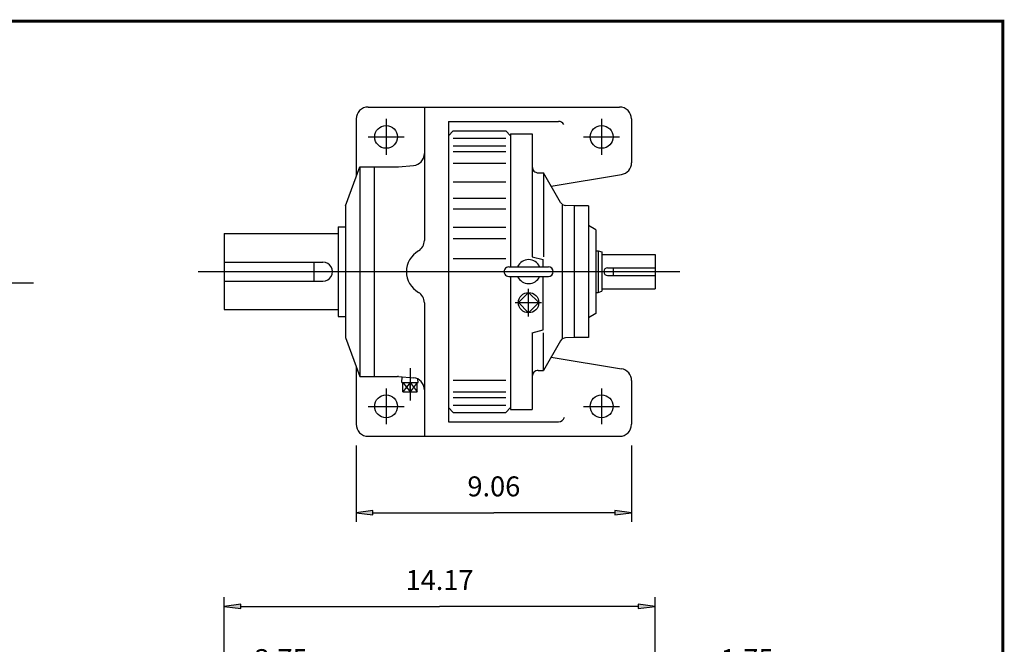
# Model space of a CAD drawing. Extents: x -35.1 to 35.1, y -25.9 to 25.9.
# Drawn here: x 2.7 to 35.1, y 5.4 to 25.9 of the extents above; entities that cross this region are included whole.
import ezdxf

# ---------------------------------------------------------------- set-up
doc = ezdxf.new("R2010")
doc.units = 0
doc.header["$MEASUREMENT"] = 0
doc.linetypes.add('CENTER', pattern=[19.4, 13, -2.1, 2.2, -2.1])
doc.layers.get('0').update_dxf_attribs({"lineweight": 0})
doc.layers.add('1', color=7, linetype='Continuous', lineweight=0)
doc.layers.add('LY_1', color=7, linetype='Continuous', lineweight=0)
doc.styles.get("Standard").update_dxf_attribs({"font": 'ROMAND.SHX'})
doc.dimstyles.get("Standard").update_dxf_attribs({"dimtxt": 0.185806, "dimasz": 0.18, "dimexe": 0.18, "dimexo": 0.0625, "dimgap": 0.09, "dimtad": 0, "dimtih": 1, "dimtoh": 1, "dimdec": 4, "dimrnd": 1e-07, "dimzin": 0, "dimdsep": 46, "dimtxsty": 'Standard', "dimcen": 0.09, "dimadec": 4, "dimazin": 0, "dimtfac": 1, "dimtdec": 4, "dimtofl": 0, "dimtmove": 0, "dimatfit": 0, "dimfxl": 0, "dimtolj": 1, "dimtzin": 0, "dimarcsym": 0})

# ---------------------------------------------------------------- blocks, each defined once
blk = doc.blocks.new('*D')
at = {"linetype": 'Continuous'}
for points in [[(-9.104, 12.833), (-8.62, 12.391), (-8.523, 12.53)], [(-6.32, 10.885), (-6.804, 11.327), (-6.901, 11.189)], [(13.746, 9.682), (14.296, 9.611), (14.296, 9.754)], [(22.801, 9.682), (22.251, 9.754), (22.251, 9.611)], [(9.405, 6.603), (9.955, 6.532), (9.955, 6.675)], [(23.572, 6.603), (23.022, 6.675), (23.022, 6.532)], [(3.41, 4.756), (3.338, 4.206), (3.481, 4.206)], [(9.405, 4.002), (8.855, 4.073), (8.855, 3.93)], [(13.155, 4.002), (13.705, 3.93), (13.705, 4.073)], [(21.819, 4.002), (21.269, 4.073), (21.269, 3.93)], [(23.572, 4.002), (24.122, 3.93), (24.122, 4.073)], [(1.046, -1.428), (0.975, -1.978), (1.118, -1.978)], [(-1.02, -6.9), (-0.949, -6.35), (-1.092, -6.35)], [(1.046, -7.924), (1.118, -7.374), (0.975, -7.374)], [(3.41, -7.924), (3.481, -7.374), (3.338, -7.374)], [(-1.02, -7.924), (-1.092, -8.474), (-0.949, -8.474)], [(-13.609, -10.869), (-13.059, -10.94), (-13.059, -10.797)], [(-4.751, -10.869), (-5.301, -10.797), (-5.301, -10.94)], [(13.746, -10.914), (13.196, -10.843), (13.196, -10.986)], [(14.73, -10.914), (15.28, -10.986), (15.28, -10.843)], [(-14.593, -12.686), (-14.043, -12.758), (-14.043, -12.615)], [(-3.766, -12.686), (-4.316, -12.615), (-4.316, -12.758)], [(9.405, -12.686), (9.955, -12.758), (9.955, -12.615)], [(14.73, -12.686), (14.18, -12.615), (14.18, -12.758)], [(14.73, -12.686), (15.28, -12.758), (15.28, -12.615)], [(21.817, -12.686), (21.267, -12.615), (21.267, -12.758)]]:
    blk.add_hatch(color=7, dxfattribs=at).paths.add_polyline_path(points)
at = {"layer": '1', "linetype": 'Continuous'}
for points in [[(-26.87, 7.026), (-27.42, 7.097), (-27.42, 6.954)], [(-21.87, 7.026), (-21.32, 6.954), (-21.32, 7.097)]]:
    blk.add_hatch(color=7, dxfattribs=at).paths.add_polyline_path(points)
at = {"color": 7, "linetype": 'Continuous', "lineweight": 25}
for p, q in [((13.746, 11.894), (13.746, 9.382)), ((22.801, 11.894), (22.801, 9.382)), ((9.405, 0.395), (9.405, 6.903)), ((23.572, -0.454), (23.572, 6.903)), ((-8.88, 4.756), (3.71, 4.756)), ((9.405, 0.395), (9.405, 4.302)), ((13.155, 0.349), (13.155, 4.302)), ((21.819, -0.481), (21.819, 4.302)), ((23.572, -0.454), (23.572, 4.302)), ((-3.539, -1.428), (1.346, -1.428)), ((9.405, -2.978), (9.405, -12.986)), ((-3.466, -6.9), (-0.72, -6.9)), ((-3.466, -7.924), (-0.72, -7.924)), ((-3.466, -7.924), (1.346, -7.924)), ((-3.466, -7.924), (3.71, -7.924)), ((-14.593, -8.224), (-14.593, -12.986)), ((-13.609, -8.224), (-13.609, -11.169)), ((-4.751, -8.224), (-4.751, -11.169)), ((-3.766, -8.224), (-3.766, -12.986)), ((13.746, -8.224), (13.746, -11.214)), ((14.73, -8.224), (14.73, -12.986)), ((21.817, -8.224), (21.817, -12.986)), ((14.73, -8.814), (14.73, -12.986)), ((14.73, -9.324), (14.73, -11.214))]:
    blk.add_line(p, q, dxfattribs=at)
at = {"color": 7, "linetype": 'Continuous'}
for points in [[(-9.104, 12.833), (-8.62, 12.391), (-8.523, 12.53), (-9.104, 12.833)], [(-8.571, 12.461), (-7.712, 11.859), (-7.712, 11.859), (-6.853, 11.258)], [(-6.32, 10.885), (-6.804, 11.327), (-6.901, 11.189), (-6.32, 10.885)], [(-6.32, 10.885), (-5.788, 10.513), (-3.909, 9.198), (-0.262, 9.198)]]:
    blk.add_lwpolyline(points, dxfattribs=at)
at = {"color": 7, "linetype": 'Continuous', "lineweight": 25}
for points in [[(13.746, 9.682), (14.296, 9.611), (14.296, 9.754), (13.746, 9.682)], [(22.801, 9.682), (22.251, 9.754), (22.251, 9.611), (22.801, 9.682)], [(14.296, 9.682), (14.296, 9.682), (14.296, 9.682), (18.274, 9.682)], [(22.251, 9.682), (22.251, 9.682), (22.251, 9.682), (18.274, 9.682)], [(9.405, 6.603), (9.955, 6.532), (9.955, 6.675), (9.405, 6.603)], [(9.955, 6.603), (9.955, 6.603), (9.955, 6.603), (16.489, 6.603)], [(23.022, 6.603), (23.022, 6.603), (23.022, 6.603), (16.489, 6.603)], [(23.572, 6.603), (23.022, 6.675), (23.022, 6.532), (23.572, 6.603)], [(3.41, 4.756), (3.338, 4.206), (3.481, 4.206), (3.41, 4.756)], [(3.41, 4.206), (3.41, 4.206), (3.41, 4.206), (3.41, -1.584)], [(8.305, 4.002), (8.855, 4.002)], [(9.405, 4.002), (8.855, 4.073), (8.855, 3.93), (9.405, 4.002)], [(9.405, 4.002), (11.28, 4.002)], [(13.155, 4.002), (11.28, 4.002)], [(13.155, 4.002), (13.705, 3.93), (13.705, 4.073), (13.155, 4.002)], [(14.255, 4.002), (13.705, 4.002)], [(20.719, 4.002), (21.269, 4.002)], [(21.819, 4.002), (21.269, 4.073), (21.269, 3.93), (21.819, 4.002)], [(21.819, 4.002), (23.572, 4.002)], [(23.572, 4.002), (24.122, 3.93), (24.122, 4.073), (23.572, 4.002)], [(28.035, 4.002), (27.146, 4.002), (24.122, 4.002)], [(1.046, -1.428), (0.975, -1.978), (1.118, -1.978), (1.046, -1.428)], [(3.41, -7.374), (3.41, -7.374), (3.41, -7.374), (3.41, -1.584)], [(1.046, -1.978), (1.046, -1.978), (1.046, -1.978), (1.046, -4.676)], [(-1.02, -2.903), (-1.02, -3.792), (-1.02, -6.35)], [(1.046, -7.374), (1.046, -7.374), (1.046, -7.374), (1.046, -4.676)], [(-1.02, -6.9), (-0.949, -6.35), (-1.092, -6.35), (-1.02, -6.9)], [(-1.02, -7.924), (-1.02, -6.9)], [(1.046, -7.924), (1.118, -7.374), (0.975, -7.374), (1.046, -7.924)], [(3.41, -7.924), (3.481, -7.374), (3.338, -7.374), (3.41, -7.924)], [(-1.02, -7.924), (-1.092, -8.474), (-0.949, -8.474), (-1.02, -7.924)], [(-1.02, -9.024), (-1.02, -8.474)], [(-13.609, -10.869), (-13.059, -10.94), (-13.059, -10.797), (-13.609, -10.869)], [(-13.059, -10.869), (-13.059, -10.869), (-13.059, -10.869), (-9.18, -10.869)], [(-5.301, -10.869), (-5.301, -10.869), (-5.301, -10.869), (-9.18, -10.869)], [(-4.751, -10.869), (-5.301, -10.797), (-5.301, -10.94), (-4.751, -10.869)], [(12.646, -10.914), (13.196, -10.914)], [(13.746, -10.914), (13.196, -10.843), (13.196, -10.986), (13.746, -10.914)], [(13.746, -10.914), (14.73, -10.914)], [(14.73, -10.914), (15.28, -10.986), (15.28, -10.843), (14.73, -10.914)], [(18.421, -10.914), (17.531, -10.914), (15.28, -10.914)], [(-14.593, -12.686), (-14.043, -12.758), (-14.043, -12.615), (-14.593, -12.686)], [(-3.766, -12.686), (-4.316, -12.615), (-4.316, -12.758), (-3.766, -12.686)], [(9.405, -12.686), (9.955, -12.758), (9.955, -12.615), (9.405, -12.686)], [(14.73, -12.686), (14.18, -12.615), (14.18, -12.758), (14.73, -12.686)], [(14.73, -12.686), (15.28, -12.758), (15.28, -12.615), (14.73, -12.686)], [(21.817, -12.686), (21.267, -12.615), (21.267, -12.758), (21.817, -12.686)], [(-14.043, -12.686), (-14.043, -12.686), (-14.043, -12.686), (-9.18, -12.686)], [(-4.316, -12.686), (-4.316, -12.686), (-4.316, -12.686), (-9.18, -12.686)], [(9.955, -12.686), (9.955, -12.686), (9.955, -12.686), (12.068, -12.686)], [(14.18, -12.686), (14.18, -12.686), (14.18, -12.686), (12.068, -12.686)], [(15.28, -12.686), (15.28, -12.686), (15.28, -12.686), (18.274, -12.686)], [(21.267, -12.686), (21.267, -12.686), (21.267, -12.686), (18.274, -12.686)]]:
    blk.add_lwpolyline(points, dxfattribs=at)
at = {"layer": '1', "color": 7, "linetype": 'Continuous', "lineweight": 25}
for p, q in [((-26.87, 11.024), (-26.87, 6.826)), ((-21.87, 11.024), (-21.87, 6.826))]:
    blk.add_line(p, q, dxfattribs=at)
for points in [[(-27.97, 7.026), (-27.42, 7.026)], [(-26.87, 7.026), (-27.42, 7.097), (-27.42, 6.954), (-26.87, 7.026)], [(-26.87, 7.026), (-21.87, 7.026)], [(-21.87, 7.026), (-21.32, 6.954), (-21.32, 7.097), (-21.87, 7.026)], [(-16.98, 7.026), (-18.309, 7.026), (-21.32, 7.026)]]:
    blk.add_lwpolyline(points, dxfattribs=at)
at = {"color": 7, "linetype": 'Continuous', "attachment_point": 5}
for s, insert, char_height in [('\\A1;%%c1.125\\P%%c1.124', (-2.209, 10.583), 0.65652), ('\\A1;9.06', (18.274, 10.547), 0.6561), ('\\A1;14.17', (16.489, 7.468), 0.6561), ('\\A1;3.75', (11.28, 4.867), 0.6561), ('\\A1;1.75', (26.596, 4.867), 0.6561), ('\\A1;8.86', (-9.18, -10.004), 0.6561), ('\\A1;0.98', (16.981, -10.049), 0.6561), ('\\A1;10.83', (-9.18, -11.821), 0.6561), ('\\A1;5.33', (12.068, -11.821), 0.6561), ('\\A1;7.09', (18.274, -11.821), 0.6561)]:
    blk.add_mtext(s, dxfattribs=dict(at, insert=insert, char_height=char_height))
at = {"color": 7, "linetype": 'Continuous', "char_height": 0.6561, "attachment_point": 5, "rotation": 90}
for s, insert in [('\\A1;12.68', (2.545, -1.584)), ('\\A1;1.02', (-1.885, -4.342)), ('\\A1;6.50', (0.181, -4.676))]:
    blk.add_mtext(s, dxfattribs=dict(at, insert=insert))
at = {"layer": '1', "color": 7, "linetype": 'Continuous', "insert": (-18.859, 8.348), "char_height": 0.65652, "attachment_point": 5}
blk.add_mtext('\\A1;%%c2.500\\P%%c2.499', dxfattribs=at)

msp = doc.modelspace()

# ---------------------------------------------------------------- linework, layer by layer
at = {"color": 7, "linetype": 'Continuous', "lineweight": 25}
for p, q in [((14.13969, 23.02099), (22.40741, 23.02099)), ((15.99008, 23.02099), (15.99008, 18.63047)), ((13.74599, 22.62729), (13.74599, 20.7326)), ((16.77749, 22.54855), (20.39953, 22.54855)), ((16.77749, 22.54855), (16.77749, 12.66666)), ((22.80111, 22.62729), (22.80111, 21.18975)), ((16.77749, 22.0761), (16.93497, 22.23358)), ((16.93497, 22.23359), (18.66725, 22.23359)), ((18.66724, 22.23358), (18.82473, 22.0761)), ((18.82472, 22.13515), (18.82472, 17.76508)), ((18.82472, 22.13515), (18.82472, 17.76508)), ((18.82472, 22.13515), (18.82472, 17.76508)), ((18.82473, 22.13515), (18.82473, 17.76508)), ((18.82473, 22.13515), (18.82473, 17.76508)), ((18.82473, 22.13515), (18.82473, 17.76508)), ((18.82473, 22.13515), (18.82473, 17.76508)), ((18.82629, 22.1386), (19.53549, 22.1386)), ((19.53549, 22.1386), (19.53549, 18.09752)), ((16.93497, 21.99609), (18.66725, 21.99609)), ((16.93497, 21.74533), (18.66725, 21.74533)), ((16.93497, 21.55446), (18.66725, 21.55446)), ((13.39166, 19.77296), (13.8641, 21.05248)), ((13.8641, 21.05248), (13.8641, 14.16272)), ((13.8641, 21.05248), (15.10675, 21.05248)), ((14.33654, 21.05248), (14.33654, 14.16272)), ((15.14107, 21.05398), (15.6307, 21.09682)), ((16.93497, 21.17043), (18.66725, 21.17043)), ((19.73249, 20.8581), (19.90287, 20.8581)), ((20.46589, 19.88293), (19.90287, 20.8581)), ((19.90287, 20.8581), (19.90287, 18.09752)), ((20.15603, 20.41963), (22.47144, 20.80129)), ((16.93497, 20.55804), (18.66725, 20.55804)), ((13.39166, 19.77296), (13.39166, 15.44225)), ((16.93497, 20.02039), (18.66725, 20.02039)), ((20.52049, 19.78836), (20.52049, 15.42684)), ((20.91449, 19.7746), (20.62962, 19.78455)), ((20.91449, 19.7746), (20.91449, 15.4406)), ((21.38729, 19.7746), (20.91449, 19.7746)), ((21.38729, 19.7746), (21.38729, 15.4406)), ((16.93497, 19.67609), (18.66725, 19.67609)), ((21.62369, 18.9866), (21.38729, 19.12309)), ((13.15544, 19.08398), (13.15544, 16.13122)), ((13.15544, 19.08398), (13.39166, 19.08398)), ((16.93497, 19.07075), (18.66725, 19.07075)), ((21.62369, 18.9866), (21.62369, 16.2286)), ((16.93497, 18.69226), (18.66725, 18.69226)), ((21.62369, 18.2971), (21.70249, 18.2971)), ((21.70249, 18.2971), (21.70249, 16.9181)), ((21.70249, 18.2971), (21.82069, 18.25408)), ((21.82069, 18.25408), (21.82069, 16.96112)), ((21.82069, 18.17053), (23.57399, 18.17053)), ((23.57399, 18.17053), (23.57399, 17.04467)), ((16.93497, 18.04065), (18.66725, 18.04065)), ((19.53549, 18.09752), (19.89009, 18.0025)), ((19.89009, 17.7652), (19.89009, 18.0025)), ((8.55, 17.6076), (24.38288, 17.6076)), ((18.76719, 17.7652), (20.06739, 17.7652)), ((22.0103, 17.7327), (23.57399, 17.7327)), ((22.0103, 17.48251), (23.57399, 17.48251)), ((22.19499, 17.7327), (22.19499, 17.48251)), ((-7.03914, 17.23572, 0.01563), (3.14067, 17.23572, 0.01563)), ((18.76719, 17.45), (20.06739, 17.45)), ((18.82472, 17.45012), (18.82472, 13.08005)), ((18.82472, 17.45012), (18.82472, 13.08005)), ((18.82472, 17.45012), (18.82472, 13.08005)), ((18.82473, 17.45012), (18.82473, 13.08005)), ((18.82473, 17.45012), (18.82473, 13.08005)), ((18.82473, 17.45012), (18.82473, 13.08005)), ((18.82473, 17.45012), (18.82473, 13.08005)), ((19.89009, 15.69272), (19.89009, 17.45)), ((19.08297, 16.58835), (19.41729, 16.92267)), ((19.41729, 16.92267), (19.75161, 16.58835)), ((21.62369, 16.9181), (21.70249, 16.9181)), ((21.70249, 16.9181), (21.82069, 16.96112)), ((21.82069, 17.04467), (23.57399, 17.04467)), ((15.99008, 16.58474), (15.99008, 12.19422)), ((19.08297, 16.58835), (19.41729, 16.25403)), ((19.41729, 16.25403), (19.75161, 16.58835)), ((21.62369, 16.2286), (21.38729, 16.09212)), ((13.15544, 16.13122), (13.39166, 16.13122)), ((19.53549, 15.5977), (19.89009, 15.69272)), ((19.53549, 15.5977), (19.53549, 13.0766)), ((19.90287, 14.3571), (19.90287, 15.5977)), ((13.39166, 15.44225), (13.8641, 14.16272)), ((20.46589, 15.33227), (19.90287, 14.3571)), ((20.91449, 15.4406), (20.62962, 15.43065)), ((21.38729, 15.4406), (20.91449, 15.4406)), ((20.15603, 14.79557), (22.47144, 14.41391)), ((13.74599, 14.4826), (13.74599, 12.58792)), ((19.73249, 14.3571), (19.90287, 14.3571)), ((13.8641, 14.16272), (15.10676, 14.16272)), ((15.14107, 14.16122), (15.6307, 14.11839)), ((15.25245, 13.96627), (15.25822, 14.15097)), ((15.25245, 13.96626), (15.78284, 13.96626)), ((15.51764, 13.96626), (15.2834, 13.6513)), ((15.2834, 13.96626), (15.51764, 13.6513)), ((15.2834, 13.6513), (15.2834, 13.96626)), ((15.75188, 13.96626), (15.51764, 13.6513)), ((15.51764, 13.96626), (15.75188, 13.6513)), ((15.51764, 13.6513), (15.51764, 13.96626)), ((15.75188, 13.6513), (15.75188, 13.96626)), ((15.78284, 13.96626), (15.77945, 14.07473)), ((16.93497, 14.0447), (18.66725, 14.0447)), ((22.80111, 14.02545), (22.80111, 12.58792)), ((15.2834, 13.6513), (15.75188, 13.6513)), ((16.93497, 13.66072), (18.66725, 13.66072)), ((16.93497, 13.46985), (18.66725, 13.46985)), ((16.93497, 12.98162), (16.77749, 13.1391)), ((16.93497, 13.21911), (18.66725, 13.21911)), ((16.93497, 12.98162), (18.66725, 12.98162)), ((18.82473, 13.1391), (18.66725, 12.98162)), ((18.82472, 13.08005), (19.53338, 13.08005)), ((18.82629, 13.0766), (19.53549, 13.0766)), ((16.77749, 12.66666), (20.39953, 12.66666)), ((14.13969, 12.19422), (22.40741, 12.19422))]:
    msp.add_line(p, q, dxfattribs=at)
at = {"color": 7, "linetype": 'CENTER', "lineweight": 25}
for p, q in [((14.73024, 22.62728), (14.73024, 21.44618)), ((21.81686, 22.62728), (21.81686, 21.44618)), ((14.13969, 22.03673), (15.32079, 22.03673)), ((21.2263, 22.03673), (22.40741, 22.03673)), ((19.41729, 16.13836), (19.41729, 17.03898)), ((18.97011, 16.58835), (19.84344, 16.58835)), ((15.51764, 14.43563), (15.51764, 13.37532)), ((14.73024, 13.76902), (14.73024, 12.58791)), ((21.81686, 13.76902), (21.81686, 12.58791)), ((14.13969, 13.17847), (15.32079, 13.17847)), ((21.2263, 13.17847), (22.40741, 13.17847))]:
    msp.add_line(p, q, dxfattribs=at)
at = {"const_width": 0.1}
msp.add_lwpolyline([(-35.00488, 25.84188), (35.00488, 25.84188), (35.00488, -25.82772), (-35.00488, -25.82772)], close=True, dxfattribs=at)
at = {"color": 7, "linetype": 'Continuous', "lineweight": 25}
for centre, radius in [((14.73024, 22.03673), 0.37402), ((21.81686, 22.03673), 0.37402), ((19.41729, 16.58835), 0.3349), ((14.73024, 13.17847), 0.37402), ((21.81686, 13.17847), 0.37402)]:
    msp.add_circle(centre, radius, dxfattribs=at)
for centre, radius, start, end in [((14.13969, 22.62729), 0.3937, 90, 180.000009), ((22.40741, 22.62729), 0.3937, 0, 90.000003), ((20.39953, 22.3517), 0.19685, 27.594009, 90.000003), ((15.59638, 21.48902), 0.3937, -85.000044, 0), ((15.10675, 21.44618), 0.3937, -89.999982, -85.000044), ((19.73249, 21.0551), 0.197, 179.999978, 270.000032), ((22.40741, 21.18975), 0.3937, -80.639795, 0), ((20.63649, 19.98143), 0.197, -149.999997, -91.999998), ((15.59638, 18.63047), 0.3937, -60.00007, 0), ((16.18693, 17.6076), 0.7874, 120.000031, 239.999956), ((19.41729, 17.6076), 0.394, 23.578177, 156.421837), ((18.76719, 17.6076), 0.1576, 89.999982, 269.999997), ((20.06739, 17.6076), 0.1576, -89.999982, 89.999982), ((22.0103, 17.6076), 0.12509, 90, 269.999997), ((19.41729, 17.6076), 0.394, -156.421837, -23.57818), ((15.59638, 16.58474), 0.3937, 0, 60.00007), ((20.63649, 15.23377), 0.197, 91.999998, 149.999997), ((19.73249, 14.1601), 0.197, 89.999975, 180.000022), ((22.40741, 14.02545), 0.3937, 0, 80.639836), ((15.10676, 13.76902), 0.3937, 85.000044, 89.999982), ((15.59638, 13.72618), 0.3937, 0, 85.000044), ((20.39953, 12.86351), 0.19685, -90, -11.637055), ((14.13969, 12.58792), 0.3937, 179.999991, 269.999997), ((22.40741, 12.58792), 0.3937, -90, 0)]:
    msp.add_arc(centre, radius, start, end, dxfattribs=at)
at = {"color": 7, "lineweight": 25}
msp.add_arc((12.65528, 17.6076), 0.3125, -90, 90.000003, dxfattribs=at)
at = {"layer": 'LY_1', "color": 7, "linetype": 'Continuous', "lineweight": 25}
for p, q in [((9.40528, 18.8576), (9.40528, 16.3576)), ((12.35528, 17.9201), (12.35528, 17.2951))]:
    msp.add_line(p, q, dxfattribs=at)
at = {"layer": 'LY_1', "color": 7, "lineweight": 25}
for p, q in [((9.40528, 18.8576), (13.14544, 18.8576)), ((9.40528, 17.9201), (12.65528, 17.9201)), ((9.40528, 17.2951), (12.65528, 17.2951)), ((9.40528, 16.3576), (13.15544, 16.3576))]:
    msp.add_line(p, q, dxfattribs=at)

# ---------------------------------------------------------------- dimensions: what is measured, and where the dimension line sits
at = {"color": 7, "linetype": 'Continuous'}
for p1, p2, distance, middle in [((-13.60892, -7.92371), (-4.75065, -7.92371), -2.94492, (-9.17978, -10.00354)), ((-14.59317, -7.92371), (-3.7664, -7.92371), -4.7627, (-9.17978, -11.82132)), ((13.74599, 12.19422), (22.80111, 12.19422), -2.51194, (18.27355, 10.54737)), ((14.73024, -7.92371), (21.81686, -7.92371), -4.7627, (18.27355, -11.82132))]:
    dim = msp.add_aligned_dim(p1=p1, p2=p2, distance=distance, dimstyle='Standard', override={"dimtxt": 0.6561, "dimasz": 0.55, "dimexe": 0.3, "dimexo": 0.3, "dimgap": 0.27, "dimtad": 1, "dimtih": 0, "dimtoh": 0, "dimdec": 2, "dimclrd": 7, "dimclre": 7, "dimclrt": 7, "dimadec": 2, "dimtdec": 2, "dimtofl": 1}, dxfattribs=at)
    dim.commit()
    dim.dimension.update_dxf_attribs({"geometry": '*D', "text_midpoint": middle})
dim = msp.add_linear_dim(base=(-1.0202, -6.90009), p1=(-3.7664, -7.92371), p2=(-3.7664, -6.90009), angle=90, dimstyle='Standard', override={"dimtxt": 0.6561, "dimasz": 0.55, "dimexe": 0.3, "dimexo": 0.3, "dimgap": 0.27, "dimtad": 1, "dimtih": 0, "dimtoh": 0, "dimdec": 2, "dimclrd": 7, "dimclre": 7, "dimclrt": 7, "dimadec": 2, "dimtdec": 2, "dimtofl": 1}, dxfattribs=at)
dim.commit()
dim.dimension.update_dxf_attribs({"geometry": '*D', "text_midpoint": (-1.88529, -4.34207), "dimtype": 161})
for base, p1, p2, middle in [((1.04606, -7.92371), (-3.83937, -1.42764), (-3.7664, -7.92371), (0.18098, -4.67568)), ((3.40984, 4.75629), (-3.7664, -7.92371), (-9.17978, 4.75629), (2.54475, -1.58371))]:
    dim = msp.add_linear_dim(base=base, p1=p1, p2=p2, angle=90, dimstyle='Standard', override={"dimtxt": 0.6561, "dimasz": 0.55, "dimexe": 0.3, "dimexo": 0.3, "dimgap": 0.27, "dimtad": 1, "dimtih": 0, "dimtoh": 0, "dimdec": 2, "dimclrd": 7, "dimclre": 7, "dimclrt": 7, "dimadec": 2, "dimtdec": 2, "dimtofl": 1}, dxfattribs=at)
    dim.commit()
    dim.dimension.update_dxf_attribs({"geometry": '*D', "text_midpoint": middle})
dim = msp.add_linear_dim(base=(13.74599, -10.91427), p1=(14.73024, -9.02371), p2=(13.74599, -7.92371), dimstyle='Standard', override={"dimtxt": 0.6561, "dimasz": 0.55, "dimexe": 0.3, "dimexo": 0.3, "dimgap": 0.27, "dimtad": 1, "dimtih": 0, "dimtoh": 0, "dimdec": 2, "dimclrd": 7, "dimclre": 7, "dimclrt": 7, "dimadec": 2, "dimtdec": 2, "dimtofl": 1}, dxfattribs=at)
dim.commit()
dim.dimension.update_dxf_attribs({"geometry": '*D', "text_midpoint": (16.98145, -10.04919), "dimtype": 160})
dim = msp.add_linear_dim(base=(9.40528, -12.68641), p1=(14.73024, -8.51426), p2=(9.40528, -2.67764), text='5.33', dimstyle='Standard', override={"dimtxt": 0.6561, "dimasz": 0.55, "dimexe": 0.3, "dimexo": 0.3, "dimgap": 0.27, "dimtad": 1, "dimtih": 0, "dimtoh": 0, "dimdec": 2, "dimclrd": 7, "dimclre": 7, "dimclrt": 7, "dimadec": 2, "dimtdec": 2, "dimtofl": 1}, dxfattribs=at)
dim.commit()
dim.dimension.update_dxf_attribs({"geometry": '*D', "text_midpoint": (12.06776, -11.82132)})
for base, p1, p2, override, middle in [((13.15544, 4.00173), (9.40528, 0.09516), (13.15544, 0.04873), {"dimtxt": 0.6561, "dimasz": 0.55, "dimexe": 0.3, "dimexo": 0.3, "dimgap": 0.27, "dimtad": 1, "dimtih": 0, "dimtoh": 0, "dimdec": 2, "dimclrd": 7, "dimclre": 7, "dimclrt": 7, "dimadec": 2, "dimtdec": 2, "dimtix": 1, "dimtofl": 1}, (11.28036, 4.86682)), ((23.57247, 6.60332), (9.40528, 0.09516), (23.57247, -0.75368), {"dimtxt": 0.6561, "dimasz": 0.55, "dimexe": 0.3, "dimexo": 0.3, "dimgap": 0.27, "dimtad": 1, "dimtih": 0, "dimtoh": 0, "dimdec": 2, "dimclrd": 7, "dimclre": 7, "dimclrt": 7, "dimadec": 2, "dimtdec": 2, "dimtofl": 1}, (16.48888, 7.46841)), ((23.57247, 4.00171), (21.81917, -0.78116), (23.57247, -0.75367), {"dimtxt": 0.6561, "dimasz": 0.55, "dimexe": 0.3, "dimexo": 0.3, "dimgap": 0.27, "dimtad": 1, "dimtih": 0, "dimtoh": 0, "dimdec": 2, "dimclrd": 7, "dimclre": 7, "dimclrt": 7, "dimadec": 2, "dimtdec": 2, "dimtofl": 1}, (26.59622, 4.8668))]:
    dim = msp.add_linear_dim(base=base, p1=p1, p2=p2, dimstyle='Standard', override=override, dxfattribs=at)
    dim.commit()
    dim.dimension.update_dxf_attribs({"geometry": '*D', "text_midpoint": middle})
dim = msp.add_diameter_dim_2p(p1=(-9.10393, 12.83336), p2=(-6.32027, 10.88548), text='%%c1.125^M^J%%c1.124', dimstyle='Standard', override={"dimtxt": 0.656516, "dimasz": 0.65, "dimexe": 0.1, "dimtad": 1, "dimclrd": 7, "dimclre": 7, "dimclrt": 7, "dimtofl": 1}, dxfattribs=at)
dim.commit()
dim.dimension.update_dxf_attribs({"geometry": '*D', "text_midpoint": (-2.20861, 10.58253), "dimtype": 163})
at = {"layer": '1', "color": 7, "linetype": 'Continuous'}
dim = msp.add_linear_dim(base=(-21.86997, 7.02577), p1=(-26.86997, 11.22435), p2=(-21.86997, 11.22435), text='%%c2.500^M^J%%c2.499', dimstyle='Standard', override={"dimtxt": 0.656516, "dimasz": 0.55, "dimexe": 0.2, "dimexo": 0.2, "dimgap": 0.1, "dimtad": 1, "dimtih": 0, "dimtoh": 0, "dimdec": 3, "dimclrd": 7, "dimclre": 7, "dimclrt": 7, "dimadec": 3, "dimtdec": 2, "dimtofl": 1}, dxfattribs=at)
dim.commit()
dim.dimension.update_dxf_attribs({"geometry": '*D', "text_midpoint": (-18.85897, 8.34817), "dimtype": 160})

doc.saveas('drawing.dxf')
